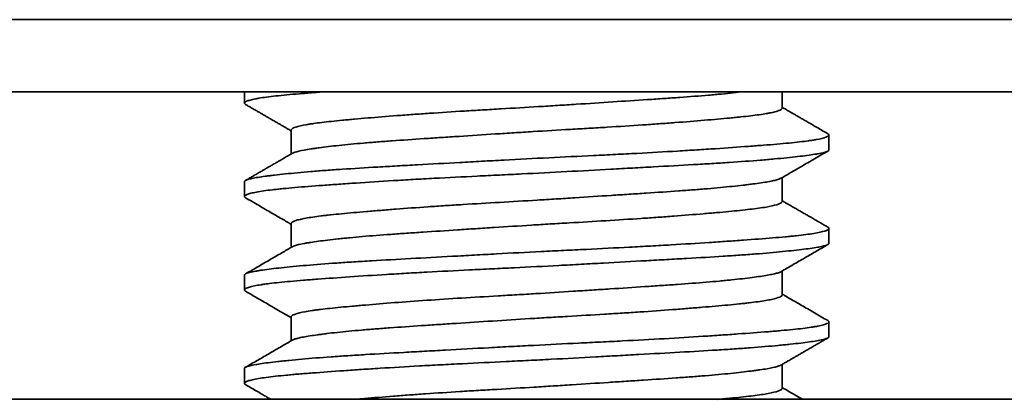
# Model space of a CAD drawing. Units: millimetres. Extents: x 4 to 403, y 23 to 287.
# Drawn here: x 160 to 169, y 245 to 248 of the extents above; entities that cross this region are included whole.
import ezdxf

# ---------------------------------------------------------------- set-up
doc = ezdxf.new("R2010")
doc.units = ezdxf.units.MM
doc.layers.add('1', color=7, linetype='Continuous', true_color=0xffffff)

msp = doc.modelspace()

# ---------------------------------------------------------------- linework, layer by layer
at = {"layer": '1', "color": 18, "linetype": 'Continuous', "lineweight": 35}
for p, q in [((178.3927, 248.1531), (104.3942, 248.1531)), ((178.3927, 247.5363), (104.3942, 247.5363)), ((162.0934, 247.5363), (162.0934, 247.4382)), ((166.6934, 247.3962), (166.6934, 247.5363)), ((162.4934, 247.2073), (162.4934, 247.0027)), ((167.0934, 247.0382), (167.0934, 247.1653)), ((162.0934, 246.7653), (162.0934, 246.6382)), ((166.6934, 246.5963), (166.6934, 246.8009)), ((162.4934, 246.4073), (162.4934, 246.2027)), ((167.0934, 246.2382), (167.0934, 246.3653)), ((162.0934, 245.9653), (162.0934, 245.8382)), ((166.6934, 245.7962), (166.6934, 246.0009)), ((162.4934, 245.6073), (162.4934, 245.4027)), ((167.0934, 245.4382), (167.0934, 245.5653)), ((162.0934, 245.1653), (162.0934, 245.0382)), ((166.6934, 244.9963), (166.6934, 245.2009)), ((178.3927, 244.9018), (104.3942, 244.9018))]:
    msp.add_line(p, q, dxfattribs=at)
for points, knots in [([(162.7942, 247.5363), (162.7555, 247.5335), (162.7182, 247.5307), (162.6615, 247.5264), (162.6412, 247.5248), (162.6016, 247.5217), (162.5823, 247.5201), (162.4879, 247.5123), (162.4214, 247.5061), (162.306, 247.4934), (162.2569, 247.4869), (162.2069, 247.4784), (162.1975, 247.4767), (162.1798, 247.4733), (162.1552, 247.4681), (162.1362, 247.463), (162.1054, 247.4527), (162.0945, 247.4458), (162.0933, 247.4376), (162.0936, 247.436), (162.0956, 247.4327), (162.0972, 247.4311), (162.1004, 247.4289), (162.1014, 247.4283), (162.1024, 247.4276)], [0, 0, 0, 0, 0.078758, 0.078758, 0.123917, 0.123917, 0.169076, 0.169076, 0.349713, 0.349713, 0.530349, 0.530349, 0.575508, 0.575508, 0.620668, 0.710986, 0.710986, 0.891622, 0.891622, 0.936782, 0.936782, 0.981941, 0.981941, 1, 1, 1, 1]), ([(162.4934, 247.2072), (162.4934, 247.2075), (162.4934, 247.2078), (162.4937, 247.2098), (162.4944, 247.2114), (162.5004, 247.2198), (162.5267, 247.2335), (162.5847, 247.2469), (162.6312, 247.2552), (162.6411, 247.2569), (162.6616, 247.2602), (162.6938, 247.2651), (162.73, 247.2698), (162.8076, 247.2793), (162.8664, 247.2855), (162.9487, 247.2933), (162.9656, 247.2949), (163.0003, 247.2981), (163.0181, 247.2997), (163.0725, 247.3045), (163.11, 247.3077), (163.2266, 247.3176), (163.3095, 247.3244), (163.4418, 247.3345), (163.4872, 247.3379), (163.5574, 247.343), (163.581, 247.3446), (163.6286, 247.348), (163.6525, 247.3496), (163.7733, 247.3579), (163.8727, 247.3642), (164.0262, 247.3737), (164.078, 247.3768), (164.1569, 247.3815), (164.1834, 247.383), (164.2367, 247.3862), (164.2634, 247.3877), (164.3966, 247.3956), (164.5034, 247.4018), (164.6638, 247.4116), (164.7172, 247.4149), (164.7975, 247.42), (164.8243, 247.4217), (164.8778, 247.4251), (164.9047, 247.4268), (165.0382, 247.4354), (165.2465, 247.4489), (165.4446, 247.4619), (165.5651, 247.47), (165.5891, 247.4716), (165.6364, 247.4748), (165.7063, 247.4795), (165.7734, 247.4842), (165.9037, 247.4935), (165.9857, 247.4997), (166.0818, 247.5079), (166.1007, 247.5095), (166.1379, 247.5128), (166.1561, 247.5145), (166.2095, 247.5196), (166.2432, 247.5229), (166.3066, 247.5296), (166.3363, 247.5329), (166.3643, 247.5362)], [0, 0, 0, 0, 0.002741, 0.002741, 0.017636, 0.017636, 0.077217, 0.136797, 0.136797, 0.151692, 0.151692, 0.166587, 0.196378, 0.196378, 0.255958, 0.255958, 0.270853, 0.270853, 0.285749, 0.285749, 0.315539, 0.315539, 0.375119, 0.375119, 0.40491, 0.40491, 0.419805, 0.419805, 0.4347, 0.4347, 0.49428, 0.49428, 0.524071, 0.524071, 0.538966, 0.538966, 0.553861, 0.553861, 0.613441, 0.613441, 0.643232, 0.643232, 0.658127, 0.658127, 0.673022, 0.673022, 0.732602, 0.792183, 0.792183, 0.807078, 0.807078, 0.821973, 0.851764, 0.851764, 0.911344, 0.911344, 0.926239, 0.926239, 0.941134, 0.941134, 0.970925, 0.970925, 1, 1, 1, 1]), ([(166.6934, 247.3962), (166.6934, 247.3939), (166.6924, 247.3917), (166.6849, 247.3828), (166.6712, 247.376), (166.6385, 247.3658), (166.6255, 247.3624), (166.603, 247.3574), (166.5949, 247.3557), (166.5779, 247.3523), (166.5689, 247.3506), (166.5217, 247.3424), (166.4765, 247.336), (166.3979, 247.3266), (166.3698, 247.3234), (166.325, 247.3187), (166.3096, 247.3172), (166.2779, 247.314), (166.2615, 247.3124), (166.1781, 247.3045), (166.1057, 247.2982), (165.9495, 247.285), (165.8659, 247.2783), (165.754, 247.2697), (165.7314, 247.268), (165.6857, 247.2646), (165.6165, 247.2596), (165.5454, 247.2546), (165.4007, 247.2448), (165.3008, 247.2385), (165.1717, 247.2306), (165.1457, 247.229), (165.0932, 247.2258), (165.0144, 247.2211), (164.9352, 247.2165), (164.7761, 247.2072), (164.6694, 247.2009), (164.5352, 247.1927), (164.5083, 247.191), (164.4544, 247.1877), (164.4274, 247.186), (164.3465, 247.1809), (164.2932, 247.1774), (164.1347, 247.1672), (164.031, 247.1605), (163.8786, 247.1505), (163.8283, 247.1472), (163.7536, 247.1423), (163.7288, 247.1407), (163.6798, 247.1374), (163.6556, 247.1358), (163.5361, 247.1278), (163.445, 247.1216), (163.3153, 247.1123), (163.2731, 247.1092), (163.2117, 247.1044), (163.1915, 247.1028), (163.1517, 247.0996), (163.1321, 247.098), (163.0363, 247.0898), (162.8966, 247.0763), (162.7827, 247.0628), (162.72, 247.0545), (162.7079, 247.0528), (162.6848, 247.0495), (162.6516, 247.0446), (162.6228, 247.0398), (162.5711, 247.0303), (162.5444, 247.0241), (162.5164, 247.0149), (162.5091, 247.0118), (162.5039, 247.0087)], [0, 0, 0, 0, 0.016949, 0.016949, 0.067393, 0.067393, 0.092615, 0.092615, 0.105226, 0.105226, 0.117837, 0.117837, 0.168281, 0.168281, 0.193503, 0.193503, 0.206114, 0.206114, 0.218725, 0.218725, 0.269169, 0.269169, 0.319613, 0.319613, 0.332224, 0.332224, 0.344835, 0.370057, 0.370057, 0.4205, 0.4205, 0.433111, 0.433111, 0.445722, 0.470944, 0.470944, 0.521388, 0.521388, 0.533999, 0.533999, 0.54661, 0.54661, 0.571832, 0.571832, 0.622276, 0.622276, 0.647498, 0.647498, 0.660109, 0.660109, 0.67272, 0.67272, 0.723164, 0.723164, 0.748386, 0.748386, 0.760997, 0.760997, 0.773608, 0.773608, 0.824052, 0.874496, 0.874496, 0.887107, 0.887107, 0.899718, 0.92494, 0.92494, 0.975384, 0.975384, 1, 1, 1, 1]), ([(167.0841, 247.1761), (167.069, 247.1848), (167.0382, 247.2027), (166.9933, 247.2287), (166.9508, 247.2534), (166.9129, 247.2754), (166.8796, 247.2946), (166.8509, 247.3113), (166.829, 247.324), (166.8128, 247.3334), (166.8016, 247.3399), (166.7923, 247.3453), (166.784, 247.3501), (166.7751, 247.3552), (166.7634, 247.3621), (166.7478, 247.3711), (166.728, 247.3826), (166.7095, 247.3933), (166.6976, 247.4002), (166.6934, 247.4026)], [0, 0, 0, 0, 0.11576, 0.236398, 0.34521, 0.4422, 0.527372, 0.60073, 0.662275, 0.696106, 0.724897, 0.748647, 0.767477, 0.788662, 0.816496, 0.857835, 0.908406, 0.968206, 1, 1, 1, 1]), ([(162.0934, 246.7652), (162.0934, 246.7684), (162.0956, 246.7715), (162.1026, 246.7761), (162.1056, 246.7777), (162.1128, 246.7808), (162.1255, 246.7855), (162.1436, 246.7901), (162.1868, 246.7993), (162.225, 246.8056), (162.2849, 246.8137), (162.2975, 246.8153), (162.3238, 246.8186), (162.3376, 246.8203), (162.3803, 246.8252), (162.4109, 246.8286), (162.5087, 246.8387), (162.5821, 246.8456), (162.684, 246.8541), (162.7049, 246.8558), (162.7477, 246.8591), (162.7697, 246.8608), (162.8369, 246.8658), (162.8833, 246.8691), (163.0268, 246.8786), (163.1283, 246.8847), (163.2895, 246.894), (163.3447, 246.8972), (163.4297, 246.902), (163.4585, 246.9036), (163.5164, 246.9068), (163.5455, 246.9084), (163.6922, 246.9165), (163.8125, 246.9232), (163.9973, 246.9333), (164.0596, 246.9368), (164.1543, 246.9419), (164.186, 246.9437), (164.2498, 246.9471), (164.2819, 246.9489), (164.4421, 246.9575), (164.57, 246.9642), (164.825, 246.9769), (164.9522, 246.983), (165.1108, 246.9908), (165.1424, 246.9924), (165.2051, 246.9955), (165.2984, 247.0002), (165.3897, 247.0049), (165.5696, 247.0144), (165.686, 247.021), (165.827, 247.0294), (165.8549, 247.0311), (165.9104, 247.0345), (165.9923, 247.0396), (166.0705, 247.0448), (166.2223, 247.055), (166.3171, 247.0617), (166.4275, 247.0698), (166.4492, 247.0714), (166.4918, 247.0746), (166.5127, 247.0762), (166.5739, 247.0809), (166.6125, 247.084), (166.7218, 247.0933), (166.7862, 247.0995), (166.8701, 247.1091), (166.8959, 247.1124), (166.9314, 247.1174), (166.9427, 247.119), (166.964, 247.1224), (166.974, 247.1241), (167.0211, 247.1325), (167.049, 247.1394), (167.0766, 247.1497), (167.0834, 247.1531), (167.0899, 247.1582), (167.0915, 247.1599), (167.0933, 247.1633), (167.0936, 247.1649), (167.0927, 247.1697), (167.0898, 247.1728), (167.0847, 247.1758)], [0, 0, 0, 0, 0.022901, 0.022901, 0.034828, 0.034828, 0.046756, 0.070611, 0.070611, 0.11832, 0.11832, 0.130248, 0.130248, 0.142175, 0.142175, 0.16603, 0.16603, 0.21374, 0.21374, 0.225668, 0.225668, 0.237595, 0.237595, 0.26145, 0.26145, 0.30916, 0.30916, 0.333015, 0.333015, 0.344943, 0.344943, 0.35687, 0.35687, 0.40458, 0.40458, 0.428435, 0.428435, 0.440362, 0.440362, 0.45229, 0.45229, 0.5, 0.5, 0.54771, 0.54771, 0.559637, 0.559637, 0.571565, 0.59542, 0.59542, 0.64313, 0.64313, 0.655057, 0.655057, 0.666985, 0.69084, 0.69084, 0.73855, 0.73855, 0.750477, 0.750477, 0.762405, 0.762405, 0.786259, 0.786259, 0.833969, 0.833969, 0.857824, 0.857824, 0.869752, 0.869752, 0.881679, 0.881679, 0.929389, 0.929389, 0.953244, 0.953244, 0.965172, 0.965172, 0.977099, 0.977099, 1, 1, 1, 1]), ([(167.0934, 247.0382), (167.0934, 247.0379), (167.0934, 247.0377), (167.093, 247.0342), (167.0902, 247.031), (167.0743, 247.0216), (167.0541, 247.0156), (167.0165, 247.0078), (167.0083, 247.0062), (166.9908, 247.0031), (166.9814, 247.0015), (166.9515, 246.9967), (166.9294, 246.9935), (166.8563, 246.9838), (166.7988, 246.9772), (166.6993, 246.9671), (166.6639, 246.9636), (166.5886, 246.9567), (166.5491, 246.9533), (166.4254, 246.9431), (166.3361, 246.9366), (166.1917, 246.9271), (166.1419, 246.924), (166.0645, 246.9193), (166.0382, 246.9177), (165.9849, 246.9146), (165.958, 246.913), (165.8222, 246.9052), (165.7093, 246.8989), (165.5337, 246.8892), (165.4741, 246.8859), (165.3831, 246.8809), (165.3525, 246.8792), (165.2908, 246.8758), (165.2597, 246.874), (165.1035, 246.8655), (164.9776, 246.8585), (164.7237, 246.8449), (164.5957, 246.8383), (164.4345, 246.8302), (164.4021, 246.8287), (164.3379, 246.8255), (164.242, 246.8208), (164.1473, 246.8162), (163.9598, 246.807), (163.837, 246.8008), (163.6864, 246.7928), (163.6564, 246.7911), (163.5968, 246.7879), (163.5672, 246.7862), (163.4796, 246.7813), (163.4226, 246.7779), (163.2555, 246.7679), (163.1494, 246.761), (163.0234, 246.7525), (162.9985, 246.7508), (162.9495, 246.7474), (162.9252, 246.7457), (162.8538, 246.7406), (162.8082, 246.7373), (162.6771, 246.7277), (162.5975, 246.7216), (162.4897, 246.7123), (162.4557, 246.7091), (162.4076, 246.7044), (162.3921, 246.7028), (162.3622, 246.6996), (162.3478, 246.698), (162.279, 246.6899), (162.2334, 246.6833), (162.1789, 246.6732), (162.163, 246.6698), (162.1427, 246.6646), (162.1365, 246.6629), (162.1254, 246.6594), (162.1204, 246.6577), (162.0988, 246.649), (162.0915, 246.6423), (162.0949, 246.633), (162.0978, 246.6303), (162.1025, 246.6276)], [0, 0, 0, 0, 0.001718, 0.001718, 0.025563, 0.025563, 0.073255, 0.073255, 0.085178, 0.085178, 0.097101, 0.097101, 0.120947, 0.120947, 0.168639, 0.168639, 0.192485, 0.192485, 0.21633, 0.21633, 0.264022, 0.264022, 0.287868, 0.287868, 0.299791, 0.299791, 0.311714, 0.311714, 0.359406, 0.359406, 0.383251, 0.383251, 0.395174, 0.395174, 0.407097, 0.407097, 0.454789, 0.454789, 0.502481, 0.502481, 0.514404, 0.514404, 0.526327, 0.550172, 0.550172, 0.597864, 0.597864, 0.609787, 0.609787, 0.62171, 0.62171, 0.645556, 0.645556, 0.693248, 0.693248, 0.705171, 0.705171, 0.717094, 0.717094, 0.740939, 0.740939, 0.788631, 0.788631, 0.812477, 0.812477, 0.8244, 0.8244, 0.836323, 0.836323, 0.884015, 0.884015, 0.90786, 0.90786, 0.919783, 0.919783, 0.931706, 0.931706, 0.979398, 0.979398, 1, 1, 1, 1]), ([(166.6824, 246.7945), (166.6947, 246.8016), (166.7214, 246.8171), (166.7636, 246.8416), (166.8103, 246.8687), (166.8602, 246.8976), (166.9132, 246.9284), (166.9695, 246.961), (167.0268, 246.9943), (167.0654, 247.0166), (167.0842, 247.0275)], [0, 0, 0, 0, 0.091385, 0.199555, 0.315698, 0.439817, 0.571913, 0.711989, 0.860047, 1, 1, 1, 1]), ([(162.5043, 247.0089), (162.4932, 247.0025), (162.4709, 246.9895), (162.4384, 246.9707), (162.4078, 246.953), (162.3805, 246.9371), (162.3575, 246.9237), (162.3384, 246.9127), (162.323, 246.9037), (162.3098, 246.8961), (162.2988, 246.8897), (162.2901, 246.8847), (162.2835, 246.8809), (162.2788, 246.8781), (162.2741, 246.8754), (162.2681, 246.8719), (162.2594, 246.8669), (162.2481, 246.8603), (162.2329, 246.8515), (162.2136, 246.8403), (162.1896, 246.8264), (162.1619, 246.8103), (162.1324, 246.7932), (162.1121, 246.7815), (162.1024, 246.7759)], [0, 0, 0, 0, 0.082715, 0.16669, 0.242687, 0.310704, 0.37074, 0.414671, 0.453056, 0.485896, 0.513189, 0.534935, 0.551132, 0.561781, 0.570583, 0.585634, 0.607221, 0.635344, 0.670003, 0.720224, 0.77986, 0.848913, 0.927385, 1, 1, 1, 1]), ([(162.4934, 246.4073), (162.4934, 246.4089), (162.494, 246.4106), (162.4992, 246.4189), (162.5115, 246.4257), (162.5423, 246.436), (162.5548, 246.4394), (162.5834, 246.4462), (162.5997, 246.4495), (162.6541, 246.4594), (162.6979, 246.4658), (162.7621, 246.4738), (162.7754, 246.4753), (162.8031, 246.4785), (162.8174, 246.4801), (162.8616, 246.4848), (162.8927, 246.488), (162.9904, 246.4973), (163.0616, 246.5036), (163.1775, 246.5135), (163.2176, 246.5168), (163.2802, 246.5219), (163.3015, 246.5236), (163.3445, 246.527), (163.3663, 246.5287), (163.4764, 246.5372), (163.5685, 246.5439), (163.7123, 246.5537), (163.7612, 246.557), (163.8361, 246.5618), (163.8613, 246.5634), (163.9122, 246.5666), (163.9379, 246.5682), (164.0668, 246.5762), (164.2756, 246.5885), (164.4894, 246.601), (164.6247, 246.6092), (164.6518, 246.6109), (164.7057, 246.6142), (164.7863, 246.6192), (164.8661, 246.6243), (165.0245, 246.6345), (165.1286, 246.6413), (165.2569, 246.6497), (165.2825, 246.6513), (165.3334, 246.6547), (165.3587, 246.6563), (165.4336, 246.6612), (165.4825, 246.6645), (165.6262, 246.674), (165.718, 246.6803), (165.8276, 246.6881), (165.8492, 246.6896), (165.892, 246.6928), (165.9132, 246.6944), (165.9758, 246.6991), (166.0159, 246.7023), (166.1315, 246.712), (166.2023, 246.7187), (166.2993, 246.7288), (166.3301, 246.7322), (166.3739, 246.7373), (166.3882, 246.739), (166.4157, 246.7424), (166.4289, 246.7441), (166.4928, 246.7524), (166.5362, 246.7589), (166.5899, 246.7684), (166.606, 246.7715), (166.6271, 246.7762), (166.6336, 246.7778), (166.6458, 246.7809), (166.6514, 246.7825), (166.6677, 246.7876), (166.6764, 246.7911), (166.6825, 246.7946)], [0, 0, 0, 0, 0.012919, 0.012919, 0.063383, 0.063383, 0.088615, 0.088615, 0.113847, 0.113847, 0.164311, 0.164311, 0.176928, 0.176928, 0.189544, 0.189544, 0.214776, 0.214776, 0.26524, 0.26524, 0.290472, 0.290472, 0.303088, 0.303088, 0.315704, 0.315704, 0.366169, 0.366169, 0.391401, 0.391401, 0.404017, 0.404017, 0.416633, 0.416633, 0.467097, 0.517562, 0.517562, 0.530178, 0.530178, 0.542794, 0.568026, 0.568026, 0.61849, 0.61849, 0.631106, 0.631106, 0.643722, 0.643722, 0.668954, 0.668954, 0.719419, 0.719419, 0.732035, 0.732035, 0.744651, 0.744651, 0.769883, 0.769883, 0.820347, 0.820347, 0.845579, 0.845579, 0.858196, 0.858196, 0.870812, 0.870812, 0.921276, 0.921276, 0.946508, 0.946508, 0.959124, 0.959124, 0.97174, 0.97174, 1, 1, 1, 1]), ([(162.1026, 246.6276), (162.1214, 246.6167), (162.16, 246.5943), (162.2174, 246.561), (162.2737, 246.5284), (162.3268, 246.4976), (162.3766, 246.4687), (162.4233, 246.4416), (162.4619, 246.4192), (162.4849, 246.4059), (162.4934, 246.4009)], [0, 0, 0, 0, 0.144329, 0.296563, 0.440567, 0.576343, 0.703894, 0.823224, 0.934335, 1, 1, 1, 1]), ([(166.6934, 246.5962), (166.6934, 246.5938), (166.6923, 246.5913), (166.6884, 246.5871), (166.6863, 246.5854), (166.6811, 246.582), (166.6779, 246.5803), (166.6671, 246.5751), (166.6578, 246.5717), (166.624, 246.5616), (166.5937, 246.5549), (166.5363, 246.545), (166.5151, 246.5417), (166.4688, 246.5352), (166.4439, 246.5321), (166.3641, 246.5226), (166.3042, 246.5164), (166.2042, 246.507), (166.1692, 246.5039), (166.1142, 246.499), (166.0954, 246.4974), (166.057, 246.4941), (166.0376, 246.4925), (165.9387, 246.4842), (165.8547, 246.4774), (165.7217, 246.4673), (165.6762, 246.4639), (165.606, 246.4589), (165.5824, 246.4572), (165.5344, 246.4539), (165.5101, 246.4522), (165.3877, 246.444), (165.2875, 246.4376), (165.0823, 246.4251), (164.9775, 246.419), (164.8435, 246.4111), (164.8165, 246.4095), (164.7627, 246.4064), (164.7359, 246.4048), (164.6554, 246.4), (164.6018, 246.3968), (164.4415, 246.3869), (164.335, 246.3801), (164.2025, 246.3716), (164.176, 246.3699), (164.1231, 246.3665), (164.0968, 246.3648), (164.0184, 246.3597), (163.967, 246.3563), (163.8149, 246.3464), (163.7167, 246.3399), (163.574, 246.3304), (163.5272, 246.3272), (163.4352, 246.3209), (163.3906, 246.3177), (163.261, 246.3084), (163.1801, 246.3021), (163.0668, 246.2924), (163.0305, 246.289), (162.978, 246.284), (162.9608, 246.2823), (162.9273, 246.2789), (162.911, 246.2772), (162.8318, 246.2687), (162.7758, 246.262), (162.7023, 246.2521), (162.6796, 246.2488), (162.6482, 246.2439), (162.6382, 246.2423), (162.6192, 246.2391), (162.6101, 246.2375), (162.5673, 246.2295), (162.5413, 246.2233), (162.5153, 246.2144), (162.5088, 246.2116), (162.504, 246.2088)], [0, 0, 0, 0, 0.018967, 0.018967, 0.031578, 0.031578, 0.044189, 0.044189, 0.069411, 0.069411, 0.119855, 0.119855, 0.145077, 0.145077, 0.170298, 0.170298, 0.220742, 0.220742, 0.245964, 0.245964, 0.258575, 0.258575, 0.271186, 0.271186, 0.32163, 0.32163, 0.346852, 0.346852, 0.359463, 0.359463, 0.372074, 0.372074, 0.422518, 0.422518, 0.472962, 0.472962, 0.485573, 0.485573, 0.498184, 0.498184, 0.523406, 0.523406, 0.57385, 0.57385, 0.586461, 0.586461, 0.599072, 0.599072, 0.624294, 0.624294, 0.674738, 0.674738, 0.69996, 0.69996, 0.725182, 0.725182, 0.775625, 0.775625, 0.800847, 0.800847, 0.813458, 0.813458, 0.826069, 0.826069, 0.876513, 0.876513, 0.901735, 0.901735, 0.914346, 0.914346, 0.926957, 0.926957, 0.977401, 0.977401, 1, 1, 1, 1]), ([(167.0844, 246.3759), (167.08, 246.3785), (167.0701, 246.3842), (167.0556, 246.3926), (167.0418, 246.4006), (167.031, 246.4069), (167.0229, 246.4116), (167.0168, 246.4151), (167.012, 246.4179), (167.0069, 246.4208), (167.0014, 246.424), (166.9945, 246.428), (166.986, 246.4329), (166.975, 246.4393), (166.9606, 246.4477), (166.9426, 246.4581), (166.9207, 246.4708), (166.8955, 246.4854), (166.867, 246.5019), (166.8354, 246.5203), (166.8007, 246.5404), (166.7629, 246.5623), (166.7268, 246.5833), (166.7033, 246.5969), (166.6934, 246.6026)], [0, 0, 0, 0, 0.033694, 0.076102, 0.111207, 0.139009, 0.159508, 0.173365, 0.185379, 0.196508, 0.212475, 0.227812, 0.249234, 0.277467, 0.312511, 0.359845, 0.415719, 0.480131, 0.553081, 0.634564, 0.722897, 0.819457, 0.924241, 1, 1, 1, 1]), ([(162.0934, 245.9652), (162.0934, 245.9673), (162.0944, 245.9693), (162.1025, 245.9777), (162.1184, 245.9838), (162.1569, 245.9931), (162.1721, 245.9962), (162.1988, 246.0009), (162.2083, 246.0025), (162.2284, 246.0057), (162.239, 246.0073), (162.2949, 246.0153), (162.3485, 246.0218), (162.442, 246.0319), (162.4753, 246.0353), (162.5465, 246.0421), (162.5845, 246.0456), (162.7034, 246.0559), (162.7897, 246.0626), (162.9293, 246.0722), (162.9776, 246.0753), (163.0526, 246.08), (163.078, 246.0816), (163.1298, 246.0847), (163.1562, 246.0863), (163.2896, 246.0941), (163.4006, 246.1004), (163.631, 246.1132), (163.7503, 246.1197), (163.9047, 246.1282), (163.9359, 246.13), (163.9984, 246.1334), (164.0923, 246.1386), (164.1868, 246.1437), (164.3765, 246.154), (164.504, 246.1608), (164.6646, 246.1689), (164.6968, 246.1705), (164.7613, 246.1737), (164.7936, 246.1753), (164.8899, 246.18), (164.9535, 246.1831), (165.1426, 246.1924), (165.2664, 246.1985), (165.4486, 246.208), (165.5088, 246.2112), (165.5981, 246.2161), (165.6276, 246.2178), (165.6859, 246.2211), (165.7147, 246.2227), (165.857, 246.2311), (165.9655, 246.2379), (166.1203, 246.2481), (166.1706, 246.2515), (166.2439, 246.2566), (166.2681, 246.2583), (166.3155, 246.2617), (166.3388, 246.2633), (166.4524, 246.2715), (166.5355, 246.2777), (166.6486, 246.287), (166.6844, 246.2901), (166.7351, 246.2948), (166.7515, 246.2964), (166.7834, 246.2996), (166.7988, 246.3012), (166.8731, 246.3092), (166.9727, 246.3222), (167.0355, 246.3359), (167.0628, 246.3446), (167.0677, 246.3463), (167.0761, 246.3498), (167.0869, 246.3549), (167.0921, 246.36), (167.0944, 246.3675), (167.0917, 246.3716), (167.0848, 246.3757)], [0, 0, 0, 0, 0.015259, 0.015259, 0.062951, 0.062951, 0.086797, 0.086797, 0.098719, 0.098719, 0.110642, 0.110642, 0.158334, 0.158334, 0.18218, 0.18218, 0.206026, 0.206026, 0.253718, 0.253718, 0.277564, 0.277564, 0.289487, 0.289487, 0.30141, 0.30141, 0.349101, 0.349101, 0.396793, 0.396793, 0.408716, 0.408716, 0.420639, 0.444485, 0.444485, 0.492177, 0.492177, 0.5041, 0.5041, 0.516023, 0.516023, 0.539869, 0.539869, 0.58756, 0.58756, 0.611406, 0.611406, 0.623329, 0.623329, 0.635252, 0.635252, 0.682944, 0.682944, 0.70679, 0.70679, 0.718713, 0.718713, 0.730636, 0.730636, 0.778328, 0.778328, 0.802173, 0.802173, 0.814096, 0.814096, 0.826019, 0.826019, 0.873711, 0.921403, 0.921403, 0.933326, 0.933326, 0.945249, 0.969095, 0.969095, 1, 1, 1, 1]), ([(167.0934, 246.2381), (167.0934, 246.2368), (167.093, 246.2355), (167.0911, 246.2326), (167.0895, 246.231), (167.0849, 246.2278), (167.082, 246.2262), (167.0644, 246.2184), (167.0406, 246.2123), (166.9742, 246.1999), (166.9315, 246.1936), (166.8529, 246.1837), (166.8245, 246.1803), (166.7637, 246.1736), (166.7312, 246.1703), (166.6277, 246.1601), (166.5506, 246.1532), (166.4439, 246.1448), (166.4219, 246.1431), (166.3772, 246.1397), (166.3545, 246.1381), (166.2852, 246.1332), (166.2374, 246.13), (166.0898, 246.1207), (165.9855, 246.1145), (165.8477, 246.1067), (165.8198, 246.1051), (165.7632, 246.1019), (165.7344, 246.1003), (165.6477, 246.0955), (165.5891, 246.0922), (165.411, 246.0824), (165.2894, 246.0757), (165.1024, 246.0654), (165.0394, 246.062), (164.9437, 246.0567), (164.9116, 246.055), (164.8475, 246.0516), (164.8155, 246.0498), (164.6555, 246.0413), (164.5278, 246.0348), (164.3367, 246.0254), (164.2731, 246.0223), (164.1777, 246.0177), (164.146, 246.0161), (164.0825, 246.013), (164.0509, 246.0115), (163.8941, 246.0037), (163.7723, 245.9974), (163.5948, 245.9878), (163.5365, 245.9845), (163.4218, 245.9779), (163.3653, 245.9745), (163.1987, 245.9642), (163.0942, 245.9574), (162.8978, 245.9438), (162.8059, 245.9373), (162.6992, 245.9293), (162.6782, 245.9277), (162.6373, 245.9245), (162.5776, 245.9198), (162.5227, 245.9152), (162.4193, 245.9059), (162.3589, 245.8996), (162.2939, 245.8914), (162.2815, 245.8898), (162.2577, 245.8865), (162.2463, 245.8848), (162.2142, 245.8798), (162.1952, 245.8764), (162.1455, 245.8662), (162.122, 245.8593), (162.1012, 245.849), (162.0967, 245.8456), (162.0937, 245.8406), (162.0933, 245.8389), (162.0937, 245.8356), (162.0946, 245.834), (162.0976, 245.8308), (162.0997, 245.8292), (162.1025, 245.8276)], [0, 0, 0, 0, 0.009733, 0.009733, 0.021661, 0.021661, 0.033588, 0.033588, 0.081298, 0.081298, 0.129008, 0.129008, 0.152863, 0.152863, 0.176718, 0.176718, 0.224428, 0.224428, 0.236355, 0.236355, 0.248283, 0.248283, 0.272138, 0.272138, 0.319848, 0.319848, 0.331775, 0.331775, 0.343703, 0.343703, 0.367558, 0.367558, 0.415268, 0.415268, 0.439123, 0.439123, 0.45105, 0.45105, 0.462978, 0.462978, 0.510688, 0.510688, 0.534542, 0.534542, 0.54647, 0.54647, 0.558397, 0.558397, 0.606107, 0.606107, 0.629962, 0.629962, 0.653817, 0.653817, 0.701527, 0.701527, 0.749237, 0.749237, 0.761165, 0.761165, 0.773092, 0.796947, 0.796947, 0.844657, 0.844657, 0.856584, 0.856584, 0.868512, 0.868512, 0.892367, 0.892367, 0.940077, 0.940077, 0.963932, 0.963932, 0.975859, 0.975859, 0.987787, 0.987787, 1, 1, 1, 1]), ([(162.5042, 246.2089), (162.492, 246.2018), (162.4654, 246.1864), (162.4232, 246.1619), (162.3766, 246.1348), (162.3267, 246.1059), (162.2736, 246.0751), (162.2174, 246.0425), (162.16, 246.0093), (162.1214, 245.9869), (162.1027, 245.976)], [0, 0, 0, 0, 0.090815, 0.199047, 0.315253, 0.439436, 0.571598, 0.711742, 0.859869, 1, 1, 1, 1]), ([(166.6826, 245.9946), (166.7164, 246.0142), (166.7849, 246.054), (166.8874, 246.1134), (166.9874, 246.1714), (167.0529, 246.2094), (167.0844, 246.2276)], [0, 0, 0, 0, 0.252851, 0.51099, 0.765208, 1, 1, 1, 1]), ([(162.4934, 245.6072), (162.4934, 245.6086), (162.4938, 245.61), (162.4954, 245.6131), (162.4968, 245.6148), (162.5007, 245.6182), (162.5031, 245.6199), (162.512, 245.625), (162.5199, 245.6284), (162.5497, 245.6386), (162.5775, 245.6454), (162.631, 245.6553), (162.6509, 245.6586), (162.6837, 245.6635), (162.6951, 245.6651), (162.7188, 245.6683), (162.7311, 245.6699), (162.7948, 245.6779), (162.8525, 245.684), (162.9491, 245.6934), (162.983, 245.6965), (163.0365, 245.7013), (163.0547, 245.7029), (163.092, 245.7062), (163.1111, 245.7078), (163.2079, 245.7161), (163.3725, 245.7296), (163.5564, 245.743), (163.7502, 245.7563), (163.8496, 245.7628), (164.0532, 245.7754), (164.1573, 245.7815), (164.2905, 245.7893), (164.3174, 245.7909), (164.3711, 245.7941), (164.4517, 245.7988), (164.5321, 245.8036), (164.6926, 245.8133), (164.7992, 245.82), (164.932, 245.8286), (164.9586, 245.8303), (165.0116, 245.8337), (165.0381, 245.8354), (165.1172, 245.8405), (165.1691, 245.8439), (165.3225, 245.8539), (165.4218, 245.8604), (165.5661, 245.87), (165.6135, 245.8732), (165.6833, 245.878), (165.7065, 245.8796), (165.7519, 245.8827), (165.7743, 245.8843), (165.8845, 245.8921), (165.9672, 245.8983), (166.0831, 245.9079), (166.1205, 245.9112), (166.1744, 245.9162), (166.192, 245.9179), (166.2266, 245.9213), (166.2435, 245.923), (166.3256, 245.9315), (166.4423, 245.945), (166.5309, 245.958), (166.5863, 245.9677), (166.6027, 245.9709), (166.6314, 245.9771), (166.6437, 245.9802), (166.6665, 245.9871), (166.6761, 245.9908), (166.6827, 245.9947)], [0, 0, 0, 0, 0.010896, 0.010896, 0.023507, 0.023507, 0.036118, 0.036118, 0.06134, 0.06134, 0.111784, 0.111784, 0.137006, 0.137006, 0.149617, 0.149617, 0.162228, 0.162228, 0.212672, 0.212672, 0.237894, 0.237894, 0.250505, 0.250505, 0.263116, 0.263116, 0.313559, 0.364003, 0.364003, 0.414447, 0.414447, 0.464891, 0.464891, 0.477502, 0.477502, 0.490113, 0.515335, 0.515335, 0.565779, 0.565779, 0.57839, 0.57839, 0.591001, 0.591001, 0.616223, 0.616223, 0.666667, 0.666667, 0.691889, 0.691889, 0.7045, 0.7045, 0.717111, 0.717111, 0.767555, 0.767555, 0.792777, 0.792777, 0.805388, 0.805388, 0.817999, 0.817999, 0.868443, 0.918887, 0.918887, 0.944109, 0.944109, 0.969331, 0.969331, 1, 1, 1, 1]), ([(162.1028, 245.8274), (162.114, 245.8209), (162.1397, 245.806), (162.181, 245.7821), (162.2276, 245.7551), (162.2775, 245.7262), (162.3306, 245.6954), (162.3869, 245.6627), (162.4415, 245.631), (162.4774, 245.6102), (162.4934, 245.6009)], [0, 0, 0, 0, 0.086233, 0.197426, 0.316846, 0.444492, 0.580358, 0.724441, 0.876737, 1, 1, 1, 1]), ([(166.6934, 245.7962), (166.6934, 245.7934), (166.692, 245.7907), (166.6822, 245.7812), (166.6673, 245.7744), (166.6382, 245.7659), (166.6318, 245.7642), (166.6181, 245.7608), (166.5961, 245.7557), (166.5699, 245.7507), (166.5117, 245.7409), (166.4654, 245.7346), (166.3981, 245.7266), (166.3842, 245.7251), (166.3554, 245.7219), (166.3404, 245.7203), (166.2946, 245.7156), (166.2625, 245.7125), (166.1617, 245.7031), (166.0885, 245.6967), (165.9697, 245.6868), (165.9286, 245.6834), (165.8646, 245.6783), (165.843, 245.6766), (165.7992, 245.6732), (165.7771, 245.6715), (165.6652, 245.663), (165.5719, 245.6564), (165.4262, 245.6466), (165.3767, 245.6434), (165.2757, 245.6369), (165.224, 245.6337), (165.0686, 245.6243), (164.9637, 245.6181), (164.8046, 245.6088), (164.7513, 245.6057), (164.6708, 245.6009), (164.6439, 245.5993), (164.59, 245.5961), (164.5629, 245.5944), (164.4276, 245.5861), (164.321, 245.5792), (164.1107, 245.5657), (164.0072, 245.5589), (163.8796, 245.5506), (163.8542, 245.5489), (163.8038, 245.5456), (163.729, 245.5407), (163.6566, 245.5359), (163.5149, 245.5264), (163.4245, 245.5202), (163.3167, 245.5124), (163.2954, 245.5108), (163.2533, 245.5076), (163.2326, 245.506), (163.1715, 245.5013), (163.1324, 245.498), (163.0198, 245.4882), (162.951, 245.4815), (162.8571, 245.4714), (162.8274, 245.468), (162.7852, 245.4629), (162.7716, 245.4612), (162.7453, 245.4578), (162.7327, 245.4562), (162.672, 245.4479), (162.6311, 245.4415), (162.5811, 245.432), (162.5664, 245.4289), (162.5472, 245.4242), (162.5412, 245.4226), (162.5304, 245.4195), (162.5255, 245.4179), (162.514, 245.4138), (162.5083, 245.4113), (162.5039, 245.4087)], [0, 0, 0, 0, 0.020985, 0.020985, 0.071429, 0.071429, 0.08404, 0.08404, 0.096651, 0.121873, 0.121873, 0.172317, 0.172317, 0.184928, 0.184928, 0.197539, 0.197539, 0.222761, 0.222761, 0.273204, 0.273204, 0.298426, 0.298426, 0.311037, 0.311037, 0.323648, 0.323648, 0.374092, 0.374092, 0.399314, 0.399314, 0.424536, 0.424536, 0.47498, 0.47498, 0.500202, 0.500202, 0.512813, 0.512813, 0.525424, 0.525424, 0.575868, 0.575868, 0.626312, 0.626312, 0.638923, 0.638923, 0.651533, 0.676755, 0.676755, 0.727199, 0.727199, 0.73981, 0.73981, 0.752421, 0.752421, 0.777643, 0.777643, 0.828087, 0.828087, 0.853309, 0.853309, 0.86592, 0.86592, 0.878531, 0.878531, 0.928975, 0.928975, 0.954197, 0.954197, 0.966808, 0.966808, 0.979419, 0.979419, 1, 1, 1, 1]), ([(167.0843, 245.576), (167.0655, 245.5869), (167.0268, 245.6093), (166.9695, 245.6425), (166.9132, 245.6752), (166.8601, 245.706), (166.8102, 245.7349), (166.7636, 245.7619), (166.725, 245.7843), (166.702, 245.7977), (166.6934, 245.8026)], [0, 0, 0, 0, 0.144194, 0.29645, 0.440475, 0.576273, 0.703846, 0.823196, 0.934327, 1, 1, 1, 1]), ([(162.0934, 245.1653), (162.0934, 245.1662), (162.0936, 245.1672), (162.0954, 245.1713), (162.0993, 245.1745), (162.1088, 245.1792), (162.1126, 245.1807), (162.1214, 245.1838), (162.1265, 245.1854), (162.1548, 245.1932), (162.1869, 245.1993), (162.2696, 245.212), (162.3202, 245.2184), (162.3954, 245.2269), (162.411, 245.2286), (162.4431, 245.2319), (162.4928, 245.237), (162.5469, 245.2422), (162.6609, 245.2524), (162.7446, 245.2592), (162.8591, 245.2674), (162.8825, 245.269), (162.9302, 245.2722), (163.0029, 245.277), (163.0786, 245.2816), (163.2341, 245.2909), (163.343, 245.2971), (163.4859, 245.3051), (163.5148, 245.3067), (163.5733, 245.3099), (163.6029, 245.3116), (163.6924, 245.3165), (163.7527, 245.3199), (163.9351, 245.3299), (164.0591, 245.3368), (164.2484, 245.3471), (164.3121, 245.3505), (164.4085, 245.3557), (164.4408, 245.3574), (164.5053, 245.3608), (164.5374, 245.3624), (164.6979, 245.3707), (164.8254, 245.3769), (165.015, 245.3861), (165.078, 245.3892), (165.1721, 245.3939), (165.2034, 245.3954), (165.2658, 245.3986), (165.297, 245.4001), (165.451, 245.408), (165.57, 245.4144), (165.7996, 245.4276), (165.9103, 245.4344), (166.0699, 245.4447), (166.1213, 245.4482), (166.2208, 245.455), (166.2688, 245.4583), (166.4076, 245.4683), (166.4933, 245.4745), (166.5918, 245.4824), (166.611, 245.4839), (166.6486, 245.4871), (166.7031, 245.4918), (166.7526, 245.4964), (166.8451, 245.5059), (166.8979, 245.5123), (166.9529, 245.5206), (166.9634, 245.5223), (166.9831, 245.5257), (166.9925, 245.5274), (167.0185, 245.5325), (167.0334, 245.536), (167.0707, 245.5463), (167.0858, 245.5532), (167.0939, 245.5632), (167.0942, 245.5665), (167.0908, 245.5713), (167.089, 245.5729), (167.086, 245.5749), (167.0854, 245.5754), (167.0846, 245.5758)], [0, 0, 0, 0, 0.00687, 0.00687, 0.030725, 0.030725, 0.042653, 0.042653, 0.05458, 0.05458, 0.10229, 0.10229, 0.15, 0.15, 0.161928, 0.161928, 0.173855, 0.19771, 0.19771, 0.24542, 0.24542, 0.257347, 0.257347, 0.269275, 0.29313, 0.29313, 0.34084, 0.34084, 0.352767, 0.352767, 0.364695, 0.364695, 0.38855, 0.38855, 0.43626, 0.43626, 0.460115, 0.460115, 0.472042, 0.472042, 0.48397, 0.48397, 0.53168, 0.53168, 0.555534, 0.555534, 0.567462, 0.567462, 0.579389, 0.579389, 0.627099, 0.627099, 0.674809, 0.674809, 0.698664, 0.698664, 0.722519, 0.722519, 0.770229, 0.770229, 0.782157, 0.782157, 0.794084, 0.817939, 0.817939, 0.865649, 0.865649, 0.877577, 0.877577, 0.889504, 0.889504, 0.913359, 0.913359, 0.961069, 0.961069, 0.984924, 0.984924, 0.996851, 0.996851, 1, 1, 1, 1]), ([(167.0934, 245.4381), (167.0934, 245.4324), (167.0857, 245.4269), (167.0618, 245.4184), (167.0507, 245.4153), (167.0302, 245.4106), (167.0227, 245.409), (167.0067, 245.4059), (166.9981, 245.4044), (166.9522, 245.3965), (166.9064, 245.3901), (166.8241, 245.3803), (166.7944, 245.3769), (166.7463, 245.3719), (166.7297, 245.3701), (166.6954, 245.3667), (166.6778, 245.365), (166.5872, 245.3564), (166.5074, 245.3496), (166.3766, 245.3396), (166.3312, 245.3364), (166.2603, 245.3316), (166.2362, 245.33), (166.187, 245.3268), (166.1619, 245.3252), (166.0348, 245.3174), (165.9282, 245.3112), (165.7056, 245.2987), (165.5895, 245.2922), (165.4383, 245.2839), (165.4078, 245.2822), (165.3465, 245.2788), (165.2543, 245.2738), (165.1611, 245.2686), (164.9736, 245.2583), (164.8468, 245.2515), (164.6863, 245.243), (164.6541, 245.2413), (164.5894, 245.238), (164.5571, 245.2364), (164.4605, 245.2315), (164.3965, 245.2284), (164.2057, 245.219), (164.0801, 245.213), (163.8941, 245.2036), (163.8325, 245.2005), (163.7103, 245.1941), (163.6504, 245.1908), (163.4742, 245.181), (163.3615, 245.1744), (163.1996, 245.1642), (163.1468, 245.1608), (163.0694, 245.1556), (163.0439, 245.1539), (162.9937, 245.1505), (162.969, 245.1487), (162.8482, 245.1403), (162.759, 245.1338), (162.6359, 245.1245), (162.5968, 245.1213), (162.5408, 245.1167), (162.5226, 245.1151), (162.4871, 245.112), (162.4698, 245.1104), (162.3864, 245.1025), (162.2715, 245.0898), (162.1926, 245.0764), (162.1549, 245.0678), (162.148, 245.066), (162.1354, 245.0626), (162.1184, 245.0574), (162.1069, 245.0522), (162.0913, 245.0421), (162.0907, 245.0355), (162.1007, 245.0287), (162.1016, 245.0281), (162.1026, 245.0275)], [0, 0, 0, 0, 0.041969, 0.041969, 0.065815, 0.065815, 0.077738, 0.077738, 0.089661, 0.089661, 0.137352, 0.137352, 0.161198, 0.161198, 0.173121, 0.173121, 0.185044, 0.185044, 0.232736, 0.232736, 0.256582, 0.256582, 0.268504, 0.268504, 0.280427, 0.280427, 0.328119, 0.328119, 0.375811, 0.375811, 0.387734, 0.387734, 0.399657, 0.423503, 0.423503, 0.471194, 0.471194, 0.483117, 0.483117, 0.49504, 0.49504, 0.518886, 0.518886, 0.566578, 0.566578, 0.590423, 0.590423, 0.614269, 0.614269, 0.661961, 0.661961, 0.685807, 0.685807, 0.69773, 0.69773, 0.709653, 0.709653, 0.757344, 0.757344, 0.78119, 0.78119, 0.793113, 0.793113, 0.805036, 0.805036, 0.852728, 0.90042, 0.90042, 0.912342, 0.912342, 0.924265, 0.948111, 0.948111, 0.995803, 0.995803, 1, 1, 1, 1]), ([(162.5044, 245.409), (162.4703, 245.3892), (162.4016, 245.3493), (162.2989, 245.2898), (162.199, 245.2319), (162.1338, 245.1941), (162.1025, 245.176)], [0, 0, 0, 0, 0.254509, 0.513082, 0.766792, 1, 1, 1, 1]), ([(163.041, 244.9017), (163.067, 244.904), (163.0937, 244.9063), (163.1973, 244.9152), (163.2791, 244.9219), (163.3887, 244.9304), (163.4111, 244.9322), (163.4561, 244.9356), (163.5244, 244.9406), (163.5946, 244.9456), (163.7376, 244.9555), (163.8364, 244.9619), (163.9641, 244.9699), (163.9899, 244.9714), (164.0419, 244.9746), (164.0682, 244.9762), (164.1468, 244.9809), (164.1995, 244.984), (164.3581, 244.9933), (164.4646, 244.9995), (164.6254, 245.0092), (164.6792, 245.0125), (164.7603, 245.0176), (164.7873, 245.0193), (164.8409, 245.0227), (164.8676, 245.0244), (165.0004, 245.0329), (165.1047, 245.0397), (165.2582, 245.0497), (165.3089, 245.0531), (165.4093, 245.0596), (165.4591, 245.0629), (165.6047, 245.0726), (165.6971, 245.0788), (165.8292, 245.0882), (165.8721, 245.0913), (165.9347, 245.096), (165.9553, 245.0976), (165.9959, 245.1008), (166.016, 245.1024), (166.1144, 245.1105), (166.1864, 245.1172), (166.3175, 245.1306), (166.3766, 245.1374), (166.4421, 245.1458), (166.4549, 245.1474), (166.4793, 245.1508), (166.5144, 245.1557), (166.5451, 245.1606), (166.6006, 245.1701), (166.6299, 245.1763), (166.6567, 245.1841), (166.6616, 245.1857), (166.6703, 245.1888), (166.6742, 245.1904), (166.6793, 245.1928), (166.681, 245.1937), (166.6826, 245.1946)], [0, 0, 0, 0, 0.024, 0.024, 0.090667, 0.090667, 0.107333, 0.107333, 0.124, 0.157333, 0.157333, 0.224, 0.224, 0.240667, 0.240667, 0.257333, 0.257333, 0.290667, 0.290667, 0.357333, 0.357333, 0.390667, 0.390667, 0.407333, 0.407333, 0.424, 0.424, 0.490667, 0.490667, 0.524, 0.524, 0.557333, 0.557333, 0.624, 0.624, 0.657333, 0.657333, 0.674, 0.674, 0.690667, 0.690667, 0.757333, 0.757333, 0.824, 0.824, 0.840667, 0.840667, 0.857333, 0.890667, 0.890667, 0.957333, 0.957333, 0.974, 0.974, 0.990667, 0.990667, 1, 1, 1, 1]), ([(162.1027, 245.0275), (162.1178, 245.0187), (162.1486, 245.0009), (162.1936, 244.9748), (162.2361, 244.9502), (162.274, 244.9282), (162.3013, 244.9124), (162.316, 244.9038), (162.3196, 244.9018)], [0, 0, 0, 0, 0.208786, 0.426164, 0.622234, 0.797002, 0.950475, 1, 1, 1, 1]), ([(166.6934, 244.9963), (166.6934, 244.9949), (166.6931, 244.9935), (166.6915, 244.9905), (166.6901, 244.9888), (166.6806, 244.9804), (166.6649, 244.9735), (166.6175, 244.96), (166.5859, 244.9533), (166.5061, 244.9401), (166.4589, 244.9337), (166.3507, 244.9212), (166.2897, 244.915), (166.2045, 244.9071), (166.187, 244.9055), (166.1607, 244.9031), (166.1522, 244.9024), (166.1436, 244.9016)], [0, 0, 0, 0, 0.042705, 0.042705, 0.094529, 0.094529, 0.301825, 0.301825, 0.509122, 0.509122, 0.716418, 0.716418, 0.923715, 0.923715, 0.975539, 0.975539, 1, 1, 1, 1]), ([(166.8673, 244.9018), (166.864, 244.9037), (166.8419, 244.9165), (166.8, 244.9408), (166.7454, 244.9725), (166.7095, 244.9933), (166.6934, 245.0026)], [0, 0, 0, 0, 0.057362, 0.381018, 0.723119, 1, 1, 1, 1])]:
    msp.add_open_spline(points, degree=3, knots=knots, dxfattribs=at)
for points in [[(162.1025, 247.4276), (162.298, 247.3143), (162.4934, 247.2009)], [(166.6827, 245.1947), (166.8835, 245.3112), (167.0843, 245.4276)]]:
    msp.add_open_spline(points, degree=2, dxfattribs=at)

doc.saveas('drawing.dxf')
